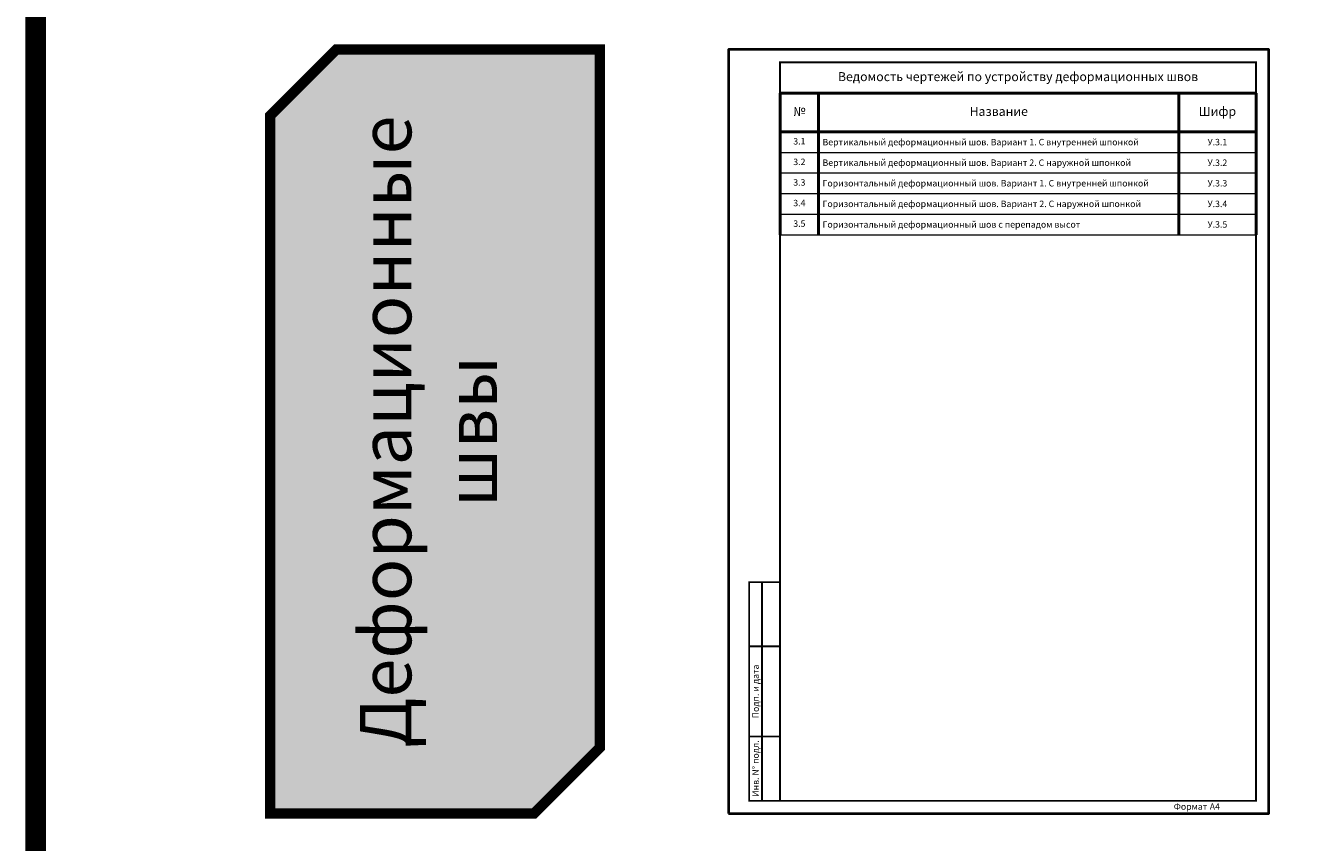
# Model space of a CAD drawing. Units: millimetres. Extents: x -6294 to 17079, y -28870 to 308.
# Drawn here: x -6294 to -1361, y -12793 to -9616 of the extents above; entities that cross this region are included whole.
import ezdxf
from ezdxf.enums import TextEntityAlignment as Align

# ---------------------------------------------------------------- set-up
doc = ezdxf.new("R2010")
doc.units = ezdxf.units.MM
doc.layers.get('0').update_dxf_attribs({"lineweight": 30})
doc.layers.get('DEFPOINTS').update_dxf_attribs({"color": 251, "lineweight": 0})
doc.layers.add('TN-АННОТАЦИИ', color=7, linetype='Continuous', lineweight=20, true_color=0x000000)
doc.layers.add('TN-ТАБЛИЦЫ', color=7, linetype='Continuous', lineweight=40, true_color=0x000000)
doc.styles.add('TN-Текст', font='isocpeur.ttf')
doc.styles.add('TN-Текст-Аннотативный', font='isocpeur.ttf')

# ---------------------------------------------------------------- blocks, each defined once
blk = doc.blocks.new('*U238')
blk.add_lwpolyline([(0, 0), (210, 0), (210, 297), (0, 297)], close=True)
at = {"const_width": 0.7}
for points in [[(20, 5), (205, 5), (205, 292), (20, 292)], [(8, 5), (20, 5), (20, 90), (8, 90)]]:
    blk.add_lwpolyline(points, close=True, dxfattribs=at)
for points in [[(13, 5), (13, 90)], [(20, 65), (8, 65)], [(20, 30), (8, 30)]]:
    blk.add_lwpolyline(points, dxfattribs=at)
at = {"color": 0, "style": 'TN-Текст'}
for s, p in [('Подп. и дата', (10.5, 47.5)), ('Инв. N%%D подл.', (10.5, 17.5))]:
    blk.add_text(s, height=2.5, rotation=90, dxfattribs=at).set_placement(p, align=Align.MIDDLE_CENTER)
blk.add_text('Формат', height=2.5, dxfattribs=at).set_placement((173, 1.5))
at = {"color": 0, "style": 'TN-Текст', "flags": 8}
blk.add_attdef('ФОРМАТ', (187, 1.5), '', height=2.5, dxfattribs=at)
blk = doc.blocks.new('*T135')
at = {"layer": 'DEFPOINTS', "color": 8, "linetype": 'ByBlock', "lineweight": 0, "transparency": 16777216}
for p, q in [((0, 0), (1850, 0)), ((0, 0), (0, -120)), ((1850, 0), (1850, -120))]:
    blk.add_line(p, q, dxfattribs=at)
at = {"layer": 'TN-ТАБЛИЦЫ', "color": 0, "linetype": 'Continuous', "lineweight": 50, "transparency": 16777216}
for p, q in [((0, -120), (1850, -120)), ((0, -120), (0, -270)), ((150, -120), (150, -270)), ((1550, -120), (1550, -270)), ((1850, -120), (1850, -270)), ((0, -270), (1850, -270))]:
    blk.add_line(p, q, dxfattribs=at)
at = {"layer": 'TN-ТАБЛИЦЫ', "color": 0, "linetype": 'ByBlock', "lineweight": 50, "transparency": 16777216}
for p, q in [((0, -270), (0, -670)), ((150, -270), (150, -670)), ((1550, -270), (1550, -670)), ((1850, -270), (1850, -670))]:
    blk.add_line(p, q, dxfattribs=at)
at = {"layer": 'TN-ТАБЛИЦЫ', "color": 0, "linetype": 'ByBlock', "lineweight": 20, "transparency": 16777216}
for p, q in [((0, -350), (1850, -350)), ((0, -430), (1850, -430)), ((0, -510), (1850, -510)), ((0, -590), (1850, -590)), ((0, -670), (1850, -670))]:
    blk.add_line(p, q, dxfattribs=at)
at = {"layer": 'TN-ТАБЛИЦЫ', "color": 7, "transparency": 16777216, "style": 'TN-Текст'}
for s, insert, char_height, width, attachment_point in [('Ведомость чертежей по устройству деформационных швов', (925, -60), 35, 1820, 5), ('№', (75, -195), 35, 140, 5), ('Название', (850, -195), 35, 1390, 5), ('Шифр', (1700, -195), 35, 290, 5), ('3.1', (75, -310), 25, 140, 5), ('{\\C0;Вертикальный деформационный шов. Вариант 1. С внутренней шпонкой}', (165, -310), 25, 1370, 4), ('{\\C1;У.3.1}', (1700, -310), 25, 290, 5), ('3.2', (75, -390), 25, 140, 5), ('{\\C0;Вертикальный деформационный шов. Вариант 2. С наружной шпонкой}', (165, -390), 25, 1370, 4), ('{\\C1;У.3.2}', (1700, -390), 25, 290, 5), ('3.3', (75, -470), 25, 140, 5), ('{\\C256;Горизонтальный деформационный шов. Вариант 1\\C0;. С внутренней шпонкой}', (165, -470), 25, 1370, 4), ('{\\C1;У.3.3}', (1700, -470), 25, 290, 5), ('3.4', (75, -550), 25, 140, 5), ('{\\C256;Горизонтальный деформационный шов. Вариант 2\\C0;. С наружной шпонкой}', (165, -550), 25, 1370, 4), ('{\\C1;У.3.4}', (1700, -550), 25, 290, 5), ('3.5', (75, -630), 25, 140, 5), ('{\\C0;Горизонтальный деформационный шов с перепадом высот}', (165, -630), 25, 1370, 4), ('{\\C1;У.3.5}', (1700, -630), 25, 290, 5)]:
    blk.add_mtext(s, dxfattribs=dict(at, insert=insert, char_height=char_height, width=width, attachment_point=attachment_point))

msp = doc.modelspace()

# ---------------------------------------------------------------- hatches: boundary and pattern name
at = {"transparency": 33554687}
h = msp.add_hatch(color=1, dxfattribs=at)
h.dxf.hatch_style = 1
h.paths.add_polyline_path([(-5342.5, -12680), (-4317.8, -12680), (-4061.2, -12423.4), (-4061.2, -9710), (-5085.9, -9710), (-5342.5, -9966.6)])

# ---------------------------------------------------------------- linework, layer by layer
at = {"color": 114, "true_color": 0x139b48, "const_width": 80}
msp.add_lwpolyline([(-6254.5, 268), (17038.8, 268), (17038.8, -28830), (-6254.5, -28830)], close=True, dxfattribs=at)
at = {"color": 1, "const_width": 40}
msp.add_lwpolyline([(-5342.5, -12680), (-4317.8, -12680), (-4061.2, -12423.4), (-4061.2, -9710), (-5085.9, -9710), (-5342.5, -9966.6)], close=True, dxfattribs=at)

# ---------------------------------------------------------------- block references
msp.add_blockref('*T135', (-3361.2, -9760))
at = {"layer": 'TN-ТАБЛИЦЫ', "color": 7}
ref = msp.add_blockref('*U238', (-3561.2, -12680), dxfattribs=dict(at, xscale=10, yscale=10, zscale=10))
ref.add_attrib('ФОРМАТ', 'А4', (-1691.2, -12665), dxfattribs={"layer": '0', "color": 0, "height": 25, "style": 'TN-Текст'})

# ---------------------------------------------------------------- texts
at = {"layer": 'TN-АННОТАЦИИ', "color": 7, "true_color": 0xffffff, "insert": (-4701.9, -11195), "char_height": 200, "width": 2970, "attachment_point": 5, "rotation": 90, "style": 'TN-Текст-Аннотативный'}
msp.add_mtext('Деформационные швы', dxfattribs=at)

doc.saveas('drawing.dxf')
